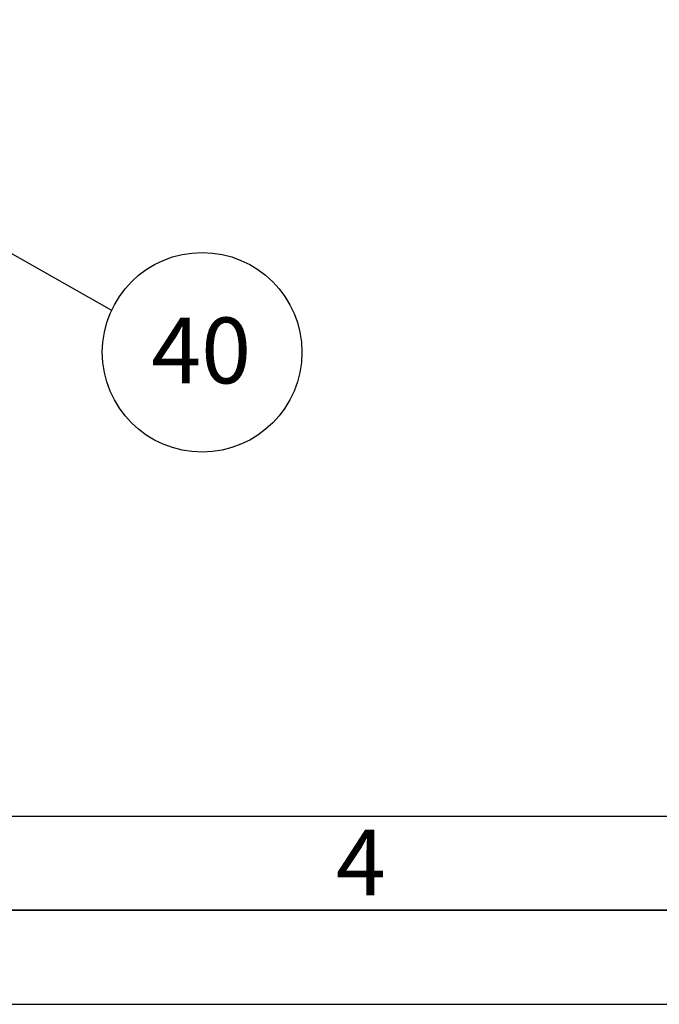
# Paper-space layout 'Blatt1' of a CAD drawing. Units: millimetres. Extents: x 0 to 4200, y 0 to 3044.
# Drawn here: x 1673 to 2013, y 0 to 523 of the extents above; entities that cross this region are included whole.
import ezdxf

# ---------------------------------------------------------------- set-up
doc = ezdxf.new("R2010")
doc.units = ezdxf.units.MM
for name, color, linetype in [('1', 7, 'Continuous'), ('61', 7, 'Continuous'), ('62', 7, 'Continuous')]:
    doc.layers.add(name, color=color, linetype=linetype)
doc.styles.add('SLDTEXTSTYLE0', font='TXT', dxfattribs={"width": 0.75})
doc.styles.add('SLDTEXTSTYLE1', font='TXT', dxfattribs={"width": 0.605})
doc.dimstyles.new('SLDDIMSTYLE3', dxfattribs={"dimtxt": 0.18, "dimasz": 8, "dimexe": 0, "dimexo": 0.0625, "dimgap": 0, "dimtad": 0, "dimtih": 1, "dimtoh": 1, "dimdec": 0, "dimrnd": 1e-09, "dimzin": 0, "dimdsep": 46, "dimtxsty": 'Standard', "dimblk1": 'DOT', "dimblk2": 'DOT', "dimsah": 1, "dimcen": 0.09, "dimadec": 0, "dimazin": 0, "dimtfac": 8, "dimtdec": 0, "dimtofl": 0, "dimtmove": 0, "dimatfit": 3, "dimldrblk": 'DOT', "dimfxl": 1, "dimfrac": 2, "dimtolj": 1, "dimtzin": 0, "dimarcsym": 0})

# ---------------------------------------------------------------- blocks, each defined once
blk = doc.blocks.new('SW_NOTE_0_10')
at = {"layer": '1', "color": 0, "ltscale": 10}
blk.add_circle((48.11, -22.34), 53.04, dxfattribs=at)
at = {"layer": '1', "color": 0, "ltscale": 10, "insert": (47.62, -3.87), "char_height": 35, "attachment_point": 2, "style": 'SLDTEXTSTYLE1'}
blk.add_mtext('40', dxfattribs=at)
blk = doc.blocks.new('_Dot')
at = {"color": 0, "linetype": 'ByBlock', "lineweight": -2}
blk.add_line((-0.5, 0), (-1, 0), dxfattribs=at)
at = {"color": 0, "linetype": 'ByBlock', "const_width": 0.5}
blk.add_lwpolyline([(-0.25, 0, 1), (0.25, 0, 1)], format="xyb", close=True, dxfattribs=at)

psp = doc.layouts.new('Blatt1')

# ---------------------------------------------------------------- linework, layer by layer
at = {"layer": '61', "color": 7, "linetype": 'Continuous', "ltscale": 10}
psp.add_line((100, 100), (2280, 100), dxfattribs=at)
at = {"layer": '61', "color": 7, "linetype": 'Continuous', "lineweight": 35, "ltscale": 10}
psp.add_line((50, 50), (4150, 50), dxfattribs=at)
at = {"layer": '61', "ltscale": 10}
psp.add_line((0, 0), (4200, 0), dxfattribs=at)

# ---------------------------------------------------------------- block references
at = {"layer": '1', "ltscale": 10}
psp.add_blockref('SW_NOTE_0_10', (1721.65, 368.9), dxfattribs=at)

# ---------------------------------------------------------------- texts
at = {"layer": '62', "ltscale": 10, "insert": (1854.1, 92.9), "char_height": 35, "attachment_point": 2, "style": 'SLDTEXTSTYLE0'}
psp.add_mtext('4', dxfattribs=at)

# ---------------------------------------------------------------- leaders
at = {"layer": '1', "ltscale": 10}
psp.add_leader([(1455.76, 519.35), (1721.65, 368.9)], dimstyle='SLDDIMSTYLE3', dxfattribs=at)

doc.saveas('drawing.dxf')
